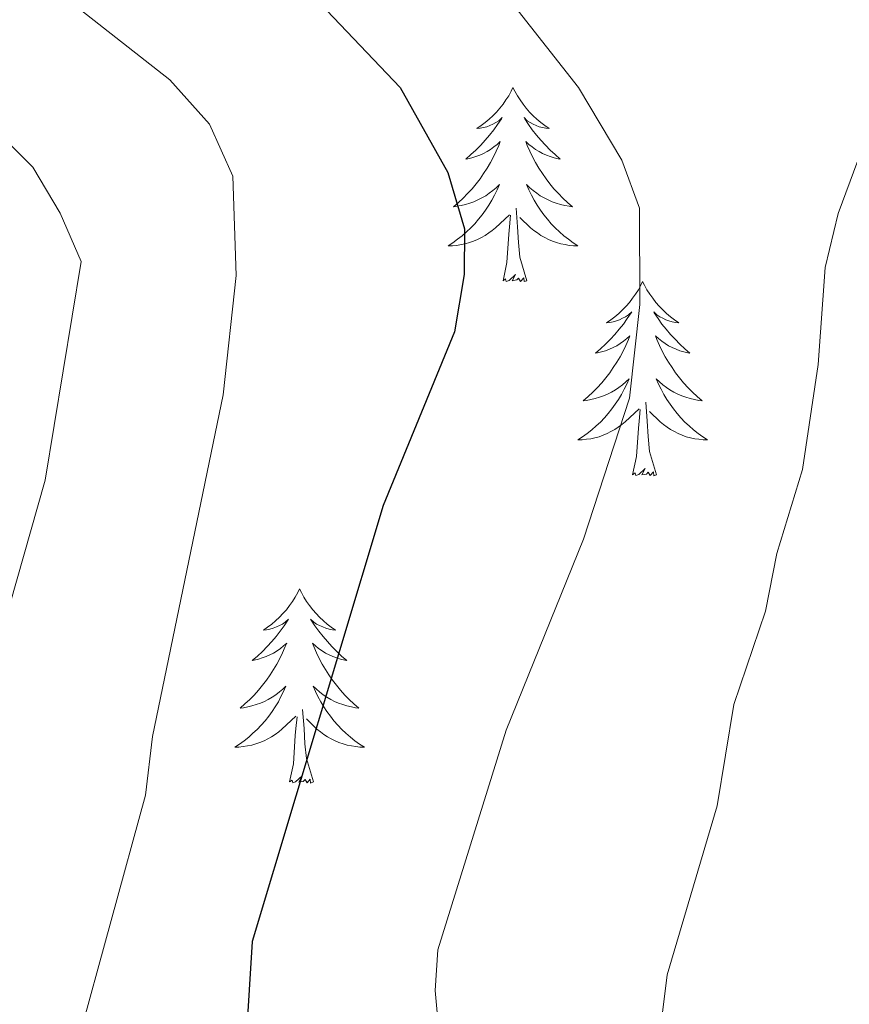
# Model space of a CAD drawing. Units: metres. Extents: x 637278 to 641792, y 734238 to 737298.
# Drawn here: x 638240 to 638291, y 736808 to 736868 of the extents above; entities that cross this region are included whole.
import ezdxf

# ---------------------------------------------------------------- set-up
doc = ezdxf.new("R2010")
doc.units = ezdxf.units.M
doc.header["$MEASUREMENT"] = 0
doc.layers.get('0').update_dxf_attribs({"lineweight": 5})
for name, color, linetype, lineweight in [('Carátula', 7, 'Continuous', 5), ('Elementos auxiliares', 7, 'Continuous', 5), ('Entidades rústicas y varios', 7, 'Continuous', 5), ('Relieve y altimetría', 7, 'Continuous', 5)]:
    doc.layers.add(name, color=color, linetype=linetype, lineweight=lineweight)

# ---------------------------------------------------------------- blocks, each defined once
blk = doc.blocks.new('C_142_46_2009')
at = {"layer": 'Carátula', "color": 7, "linetype": 'Continuous', "lineweight": 5}
blk.add_3dface([(-1510145.598, -1413245.788), (-1505691.518, -1413155.468), (-1505751.728, -1410186.068), (-1510205.808, -1410276.388)], dxfattribs=at)
at = {"layer": 'Elementos auxiliares', "color": 250, "linetype": 'Continuous', "lineweight": 5}
blk.add_3dface([(-1509274.118, -1412834.198), (-1509320.428, -1410520.858), (-1505911.438, -1410451.698), (-1505863.968, -1412765.048)], dxfattribs=at)
at = {"layer": 'Entidades rústicas y varios', "color": 92, "linetype": 'Continuous', "lineweight": 5, "flags": 128}
for points in [[(-1509213.508, -1410619.678), (-1509213.618, -1410619.898), (-1509213.768, -1410620.178), (-1509213.938, -1410620.438), (-1509214.118, -1410620.698), (-1509214.308, -1410620.948), (-1509214.518, -1410621.188), (-1509214.738, -1410621.408), (-1509214.968, -1410621.628), (-1509215.208, -1410621.828), (-1509215.458, -1410622.018), (-1509215.718, -1410622.198), (-1509215.518, -1410622.178), (-1509215.318, -1410622.138), (-1509215.118, -1410622.088), (-1509214.928, -1410622.018), (-1509214.738, -1410621.928), (-1509214.558, -1410621.828), (-1509214.378, -1410621.718), (-1509214.178, -1410621.528), (-1509214.218, -1410621.598), (-1509214.448, -1410621.938), (-1509214.688, -1410622.278), (-1509214.948, -1410622.598), (-1509215.208, -1410622.918), (-1509215.488, -1410623.218), (-1509215.788, -1410623.518), (-1509216.088, -1410623.798), (-1509216.398, -1410624.068), (-1509216.278, -1410624.048), (-1509216.028, -1410623.988), (-1509215.788, -1410623.918), (-1509215.548, -1410623.828), (-1509215.318, -1410623.728), (-1509215.098, -1410623.608), (-1509214.888, -1410623.478), (-1509214.678, -1410623.328), (-1509214.478, -1410623.178), (-1509214.288, -1410622.998), (-1509214.378, -1410623.228), (-1509214.538, -1410623.588), (-1509214.708, -1410623.938), (-1509214.888, -1410624.288), (-1509215.088, -1410624.628), (-1509215.308, -1410624.958), (-1509215.528, -1410625.278), (-1509215.768, -1410625.588), (-1509216.018, -1410625.898), (-1509216.288, -1410626.188), (-1509216.558, -1410626.468), (-1509216.848, -1410626.738), (-1509217.148, -1410626.998), (-1509216.948, -1410626.968), (-1509216.678, -1410626.928), (-1509216.418, -1410626.858), (-1509216.158, -1410626.778), (-1509215.908, -1410626.688), (-1509215.658, -1410626.578), (-1509215.418, -1410626.458), (-1509215.178, -1410626.318), (-1509214.958, -1410626.168), (-1509214.738, -1410626.008), (-1509214.538, -1410625.828), (-1509214.338, -1410625.638), (-1509214.478, -1410625.968), (-1509214.638, -1410626.288), (-1509214.808, -1410626.598), (-1509214.988, -1410626.908), (-1509215.188, -1410627.208), (-1509215.398, -1410627.498), (-1509215.618, -1410627.768), (-1509215.848, -1410628.038), (-1509216.098, -1410628.298), (-1509216.358, -1410628.538), (-1509216.628, -1410628.778), (-1509216.908, -1410628.998), (-1509217.188, -1410629.208), (-1509217.488, -1410629.398), (-1509217.218, -1410629.388), (-1509216.958, -1410629.368), (-1509216.688, -1410629.318), (-1509216.438, -1410629.268), (-1509216.178, -1410629.198), (-1509215.928, -1410629.108), (-1509215.688, -1410629.008), (-1509215.448, -1410628.888), (-1509215.218, -1410628.758), (-1509214.998, -1410628.608), (-1509214.778, -1410628.458), (-1509214.578, -1410628.288), (-1509213.728, -1410627.488)], [(-1509213.508, -1410619.678), (-1509213.388, -1410619.898), (-1509213.238, -1410620.178), (-1509213.068, -1410620.438), (-1509212.888, -1410620.698), (-1509212.688, -1410620.948), (-1509212.488, -1410621.188), (-1509212.268, -1410621.408), (-1509212.038, -1410621.628), (-1509211.798, -1410621.828), (-1509211.548, -1410622.018), (-1509211.288, -1410622.198), (-1509211.488, -1410622.178), (-1509211.688, -1410622.138), (-1509211.888, -1410622.088), (-1509212.078, -1410622.018), (-1509212.268, -1410621.928), (-1509212.448, -1410621.828), (-1509212.628, -1410621.718), (-1509212.828, -1410621.528), (-1509212.788, -1410621.598), (-1509212.558, -1410621.938), (-1509212.318, -1410622.278), (-1509212.058, -1410622.598), (-1509211.788, -1410622.918), (-1509211.508, -1410623.218), (-1509211.218, -1410623.518), (-1509210.918, -1410623.798), (-1509210.608, -1410624.068), (-1509210.728, -1410624.048), (-1509210.978, -1410623.988), (-1509211.218, -1410623.918), (-1509211.448, -1410623.828), (-1509211.688, -1410623.728), (-1509211.908, -1410623.608), (-1509212.128, -1410623.478), (-1509212.328, -1410623.328), (-1509212.528, -1410623.178), (-1509212.718, -1410622.998), (-1509212.628, -1410623.228), (-1509212.468, -1410623.588), (-1509212.298, -1410623.938), (-1509212.118, -1410624.288), (-1509211.918, -1410624.628), (-1509211.698, -1410624.958), (-1509211.478, -1410625.278), (-1509211.238, -1410625.588), (-1509210.988, -1410625.898), (-1509210.718, -1410626.188), (-1509210.448, -1410626.468), (-1509210.158, -1410626.738), (-1509209.858, -1410626.998), (-1509210.058, -1410626.968), (-1509210.328, -1410626.928), (-1509210.588, -1410626.858), (-1509210.848, -1410626.778), (-1509211.098, -1410626.688), (-1509211.348, -1410626.578), (-1509211.588, -1410626.458), (-1509211.828, -1410626.318), (-1509212.048, -1410626.168), (-1509212.268, -1410626.008), (-1509212.468, -1410625.828), (-1509212.668, -1410625.638), (-1509212.528, -1410625.968), (-1509212.368, -1410626.288), (-1509212.198, -1410626.598), (-1509212.018, -1410626.908), (-1509211.818, -1410627.208), (-1509211.608, -1410627.498), (-1509211.388, -1410627.768), (-1509211.158, -1410628.038), (-1509210.908, -1410628.298), (-1509210.648, -1410628.538), (-1509210.378, -1410628.778), (-1509210.098, -1410628.998), (-1509209.808, -1410629.208), (-1509209.528, -1410629.398), (-1509209.788, -1410629.388), (-1509210.048, -1410629.368), (-1509210.308, -1410629.318), (-1509210.568, -1410629.268), (-1509210.828, -1410629.198), (-1509211.078, -1410629.108), (-1509211.318, -1410629.008), (-1509211.558, -1410628.888), (-1509211.788, -1410628.758), (-1509212.008, -1410628.608), (-1509212.228, -1410628.458), (-1509212.428, -1410628.288), (-1509213.088, -1410627.668)], [(-1509212.648, -1410631.538), (-1509213.078, -1410630.098), (-1509213.168, -1410629.188), (-1509213.218, -1410628.238), (-1509213.318, -1410627.078)], [(-1509214.118, -1410631.538), (-1509213.878, -1410630.418), (-1509213.768, -1410628.678), (-1509213.718, -1410628.238), (-1509213.648, -1410627.518)], [(-1509212.648, -1410631.538), (-1509212.828, -1410631.598), (-1509212.848, -1410631.358), (-1509213.038, -1410631.588), (-1509213.158, -1410631.378), (-1509213.278, -1410631.488), (-1509213.548, -1410631.548), (-1509213.348, -1410631.148), (-1509213.738, -1410631.528), (-1509213.928, -1410631.588), (-1509213.968, -1410631.418), (-1509214.118, -1410631.538)], [(-1509205.548, -1410631.598), (-1509205.658, -1410631.818), (-1509205.808, -1410632.098), (-1509205.978, -1410632.358), (-1509206.158, -1410632.618), (-1509206.348, -1410632.868), (-1509206.558, -1410633.108), (-1509206.778, -1410633.328), (-1509207.008, -1410633.548), (-1509207.248, -1410633.748), (-1509207.498, -1410633.938), (-1509207.758, -1410634.118), (-1509207.558, -1410634.098), (-1509207.358, -1410634.058), (-1509207.158, -1410633.998), (-1509206.968, -1410633.938), (-1509206.778, -1410633.848), (-1509206.598, -1410633.748), (-1509206.418, -1410633.638), (-1509206.218, -1410633.448), (-1509206.258, -1410633.508), (-1509206.488, -1410633.858), (-1509206.728, -1410634.198), (-1509206.988, -1410634.518), (-1509207.248, -1410634.838), (-1509207.528, -1410635.138), (-1509207.828, -1410635.438), (-1509208.128, -1410635.718), (-1509208.438, -1410635.988), (-1509208.318, -1410635.968), (-1509208.068, -1410635.908), (-1509207.828, -1410635.838), (-1509207.588, -1410635.748), (-1509207.358, -1410635.638), (-1509207.138, -1410635.528), (-1509206.928, -1410635.398), (-1509206.718, -1410635.248), (-1509206.518, -1410635.088), (-1509206.328, -1410634.918), (-1509206.418, -1410635.148), (-1509206.578, -1410635.508), (-1509206.748, -1410635.858), (-1509206.928, -1410636.208), (-1509207.128, -1410636.548), (-1509207.348, -1410636.878), (-1509207.568, -1410637.198), (-1509207.808, -1410637.508), (-1509208.058, -1410637.818), (-1509208.328, -1410638.108), (-1509208.598, -1410638.388), (-1509208.888, -1410638.658), (-1509209.188, -1410638.918), (-1509208.988, -1410638.888), (-1509208.718, -1410638.838), (-1509208.458, -1410638.778), (-1509208.198, -1410638.698), (-1509207.948, -1410638.608), (-1509207.698, -1410638.498), (-1509207.458, -1410638.378), (-1509207.218, -1410638.238), (-1509206.998, -1410638.088), (-1509206.778, -1410637.928), (-1509206.578, -1410637.748), (-1509206.378, -1410637.558), (-1509206.518, -1410637.888), (-1509206.678, -1410638.208), (-1509206.848, -1410638.518), (-1509207.028, -1410638.828), (-1509207.228, -1410639.128), (-1509207.438, -1410639.408), (-1509207.658, -1410639.688), (-1509207.888, -1410639.958), (-1509208.138, -1410640.218), (-1509208.398, -1410640.458), (-1509208.668, -1410640.698), (-1509208.948, -1410640.918), (-1509209.228, -1410641.128), (-1509209.528, -1410641.318), (-1509209.258, -1410641.308), (-1509208.998, -1410641.278), (-1509208.728, -1410641.238), (-1509208.478, -1410641.188), (-1509208.218, -1410641.118), (-1509207.968, -1410641.028), (-1509207.728, -1410640.918), (-1509207.488, -1410640.808), (-1509207.258, -1410640.678), (-1509207.038, -1410640.528), (-1509206.818, -1410640.378), (-1509206.618, -1410640.198), (-1509205.768, -1410639.408)], [(-1509205.548, -1410631.598), (-1509205.428, -1410631.818), (-1509205.278, -1410632.098), (-1509205.108, -1410632.358), (-1509204.928, -1410632.618), (-1509204.728, -1410632.868), (-1509204.528, -1410633.108), (-1509204.308, -1410633.328), (-1509204.078, -1410633.548), (-1509203.838, -1410633.748), (-1509203.588, -1410633.938), (-1509203.328, -1410634.118), (-1509203.528, -1410634.098), (-1509203.728, -1410634.058), (-1509203.928, -1410633.998), (-1509204.118, -1410633.938), (-1509204.308, -1410633.848), (-1509204.488, -1410633.748), (-1509204.668, -1410633.638), (-1509204.868, -1410633.448), (-1509204.828, -1410633.508), (-1509204.598, -1410633.858), (-1509204.358, -1410634.198), (-1509204.098, -1410634.518), (-1509203.828, -1410634.838), (-1509203.548, -1410635.138), (-1509203.258, -1410635.438), (-1509202.958, -1410635.718), (-1509202.648, -1410635.988), (-1509202.768, -1410635.968), (-1509203.018, -1410635.908), (-1509203.258, -1410635.838), (-1509203.488, -1410635.748), (-1509203.728, -1410635.638), (-1509203.948, -1410635.528), (-1509204.168, -1410635.398), (-1509204.368, -1410635.248), (-1509204.568, -1410635.088), (-1509204.758, -1410634.918), (-1509204.668, -1410635.148), (-1509204.508, -1410635.508), (-1509204.338, -1410635.858), (-1509204.158, -1410636.208), (-1509203.958, -1410636.548), (-1509203.738, -1410636.878), (-1509203.518, -1410637.198), (-1509203.278, -1410637.508), (-1509203.028, -1410637.818), (-1509202.758, -1410638.108), (-1509202.488, -1410638.388), (-1509202.198, -1410638.658), (-1509201.898, -1410638.918), (-1509202.098, -1410638.888), (-1509202.368, -1410638.838), (-1509202.628, -1410638.778), (-1509202.888, -1410638.698), (-1509203.138, -1410638.608), (-1509203.388, -1410638.498), (-1509203.628, -1410638.378), (-1509203.868, -1410638.238), (-1509204.088, -1410638.088), (-1509204.308, -1410637.928), (-1509204.508, -1410637.748), (-1509204.708, -1410637.558), (-1509204.568, -1410637.888), (-1509204.408, -1410638.208), (-1509204.238, -1410638.518), (-1509204.058, -1410638.828), (-1509203.858, -1410639.128), (-1509203.648, -1410639.408), (-1509203.428, -1410639.688), (-1509203.198, -1410639.958), (-1509202.948, -1410640.218), (-1509202.688, -1410640.458), (-1509202.418, -1410640.698), (-1509202.138, -1410640.918), (-1509201.848, -1410641.128), (-1509201.568, -1410641.318), (-1509201.828, -1410641.308), (-1509202.088, -1410641.278), (-1509202.348, -1410641.238), (-1509202.608, -1410641.188), (-1509202.868, -1410641.118), (-1509203.118, -1410641.028), (-1509203.358, -1410640.918), (-1509203.598, -1410640.808), (-1509203.828, -1410640.678), (-1509204.048, -1410640.528), (-1509204.268, -1410640.378), (-1509204.468, -1410640.198), (-1509205.128, -1410639.578)], [(-1509206.158, -1410643.458), (-1509205.918, -1410642.338), (-1509205.808, -1410640.598), (-1509205.758, -1410640.158), (-1509205.688, -1410639.438)], [(-1509204.688, -1410643.458), (-1509205.118, -1410642.018), (-1509205.208, -1410641.108), (-1509205.258, -1410640.158), (-1509205.358, -1410638.998)], [(-1509204.688, -1410643.458), (-1509204.868, -1410643.518), (-1509204.888, -1410643.278), (-1509205.078, -1410643.508), (-1509205.198, -1410643.298), (-1509205.318, -1410643.408), (-1509205.588, -1410643.458), (-1509205.388, -1410643.068), (-1509205.778, -1410643.448), (-1509205.968, -1410643.508), (-1509206.008, -1410643.338), (-1509206.158, -1410643.458)], [(-1509226.608, -1410650.468), (-1509226.718, -1410650.688), (-1509226.878, -1410650.968), (-1509227.048, -1410651.228), (-1509227.228, -1410651.488), (-1509227.418, -1410651.738), (-1509227.628, -1410651.978), (-1509227.848, -1410652.198), (-1509228.078, -1410652.418), (-1509228.318, -1410652.618), (-1509228.568, -1410652.808), (-1509228.828, -1410652.988), (-1509228.628, -1410652.968), (-1509228.428, -1410652.928), (-1509228.228, -1410652.868), (-1509228.028, -1410652.798), (-1509227.848, -1410652.718), (-1509227.658, -1410652.618), (-1509227.488, -1410652.508), (-1509227.288, -1410652.318), (-1509227.328, -1410652.378), (-1509227.558, -1410652.728), (-1509227.798, -1410653.058), (-1509228.048, -1410653.388), (-1509228.318, -1410653.698), (-1509228.598, -1410654.008), (-1509228.888, -1410654.298), (-1509229.198, -1410654.588), (-1509229.508, -1410654.858), (-1509229.388, -1410654.838), (-1509229.138, -1410654.778), (-1509228.898, -1410654.698), (-1509228.658, -1410654.618), (-1509228.428, -1410654.508), (-1509228.208, -1410654.398), (-1509227.988, -1410654.258), (-1509227.788, -1410654.118), (-1509227.588, -1410653.958), (-1509227.398, -1410653.788), (-1509227.488, -1410654.008), (-1509227.648, -1410654.378), (-1509227.818, -1410654.728), (-1509227.998, -1410655.078), (-1509228.198, -1410655.418), (-1509228.408, -1410655.748), (-1509228.638, -1410656.068), (-1509228.878, -1410656.378), (-1509229.128, -1410656.678), (-1509229.388, -1410656.978), (-1509229.668, -1410657.258), (-1509229.958, -1410657.528), (-1509230.248, -1410657.778), (-1509230.058, -1410657.758), (-1509229.788, -1410657.708), (-1509229.528, -1410657.648), (-1509229.268, -1410657.568), (-1509229.008, -1410657.478), (-1509228.768, -1410657.368), (-1509228.528, -1410657.248), (-1509228.288, -1410657.108), (-1509228.068, -1410656.958), (-1509227.848, -1410656.788), (-1509227.638, -1410656.618), (-1509227.448, -1410656.428), (-1509227.588, -1410656.758), (-1509227.748, -1410657.078), (-1509227.908, -1410657.388), (-1509228.098, -1410657.698), (-1509228.288, -1410657.988), (-1509228.498, -1410658.278), (-1509228.728, -1410658.558), (-1509228.958, -1410658.828), (-1509229.208, -1410659.088), (-1509229.468, -1410659.328), (-1509229.728, -1410659.558), (-1509230.008, -1410659.788), (-1509230.298, -1410659.998), (-1509230.588, -1410660.188), (-1509230.328, -1410660.178), (-1509230.068, -1410660.148), (-1509229.798, -1410660.108), (-1509229.538, -1410660.058), (-1509229.288, -1410659.978), (-1509229.038, -1410659.898), (-1509228.788, -1410659.788), (-1509228.558, -1410659.678), (-1509228.328, -1410659.548), (-1509228.108, -1410659.398), (-1509227.888, -1410659.238), (-1509227.688, -1410659.068), (-1509226.838, -1410658.268)], [(-1509226.608, -1410650.468), (-1509226.498, -1410650.688), (-1509226.348, -1410650.968), (-1509226.178, -1410651.228), (-1509225.998, -1410651.488), (-1509225.798, -1410651.738), (-1509225.598, -1410651.978), (-1509225.378, -1410652.198), (-1509225.148, -1410652.418), (-1509224.908, -1410652.618), (-1509224.658, -1410652.808), (-1509224.398, -1410652.988), (-1509224.588, -1410652.968), (-1509224.798, -1410652.928), (-1509224.998, -1410652.868), (-1509225.188, -1410652.798), (-1509225.378, -1410652.718), (-1509225.558, -1410652.618), (-1509225.738, -1410652.508), (-1509225.938, -1410652.318), (-1509225.898, -1410652.378), (-1509225.668, -1410652.728), (-1509225.428, -1410653.058), (-1509225.168, -1410653.388), (-1509224.898, -1410653.698), (-1509224.618, -1410654.008), (-1509224.328, -1410654.298), (-1509224.028, -1410654.588), (-1509223.708, -1410654.858), (-1509223.838, -1410654.838), (-1509224.088, -1410654.778), (-1509224.328, -1410654.698), (-1509224.558, -1410654.618), (-1509224.788, -1410654.508), (-1509225.018, -1410654.398), (-1509225.228, -1410654.258), (-1509225.438, -1410654.118), (-1509225.638, -1410653.958), (-1509225.818, -1410653.788), (-1509225.738, -1410654.008), (-1509225.578, -1410654.378), (-1509225.408, -1410654.728), (-1509225.218, -1410655.078), (-1509225.018, -1410655.418), (-1509224.808, -1410655.748), (-1509224.588, -1410656.068), (-1509224.348, -1410656.378), (-1509224.088, -1410656.678), (-1509223.828, -1410656.978), (-1509223.558, -1410657.258), (-1509223.268, -1410657.528), (-1509222.968, -1410657.778), (-1509223.168, -1410657.758), (-1509223.428, -1410657.708), (-1509223.698, -1410657.648), (-1509223.958, -1410657.568), (-1509224.208, -1410657.478), (-1509224.458, -1410657.368), (-1509224.698, -1410657.248), (-1509224.928, -1410657.108), (-1509225.158, -1410656.958), (-1509225.378, -1410656.788), (-1509225.578, -1410656.618), (-1509225.778, -1410656.428), (-1509225.638, -1410656.758), (-1509225.478, -1410657.078), (-1509225.308, -1410657.388), (-1509225.128, -1410657.698), (-1509224.928, -1410657.988), (-1509224.718, -1410658.278), (-1509224.498, -1410658.558), (-1509224.258, -1410658.828), (-1509224.018, -1410659.088), (-1509223.758, -1410659.328), (-1509223.488, -1410659.558), (-1509223.208, -1410659.788), (-1509222.918, -1410659.998), (-1509222.628, -1410660.188), (-1509222.898, -1410660.178), (-1509223.158, -1410660.148), (-1509223.418, -1410660.108), (-1509223.678, -1410660.058), (-1509223.938, -1410659.978), (-1509224.188, -1410659.898), (-1509224.428, -1410659.788), (-1509224.668, -1410659.678), (-1509224.898, -1410659.548), (-1509225.118, -1410659.398), (-1509225.328, -1410659.238), (-1509225.538, -1410659.068), (-1509226.188, -1410658.448)], [(-1509225.758, -1410662.318), (-1509226.188, -1410660.878), (-1509226.278, -1410659.978), (-1509226.328, -1410659.028), (-1509226.428, -1410657.868)], [(-1509227.228, -1410662.318), (-1509226.988, -1410661.198), (-1509226.868, -1410659.458), (-1509226.828, -1410659.028), (-1509226.758, -1410658.308)], [(-1509225.758, -1410662.318), (-1509225.938, -1410662.388), (-1509225.948, -1410662.148), (-1509226.148, -1410662.368), (-1509226.268, -1410662.168), (-1509226.388, -1410662.278), (-1509226.658, -1410662.328), (-1509226.458, -1410661.938), (-1509226.848, -1410662.318), (-1509227.028, -1410662.368), (-1509227.068, -1410662.208), (-1509227.228, -1410662.318)]]:
    blk.add_lwpolyline(points, dxfattribs=at)
at = {"layer": 'Relieve y altimetría', "color": 30, "linetype": 'Continuous', "lineweight": 5, "flags": 128}
for points, elevation in [([(-1509216.138, -1410611.208), (-1509209.478, -1410619.668), (-1509206.818, -1410624.148), (-1509205.738, -1410627.078), (-1509205.708, -1410633.008), (-1509206.358, -1410638.748), (-1509209.168, -1410647.408), (-1509213.928, -1410659.128), (-1509218.118, -1410672.618), (-1509218.278, -1410675.118), (-1509217.668, -1410681.838), (-1509216.178, -1410686.648), (-1509214.598, -1410690.268), (-1509210.518, -1410695.258), (-1509203.278, -1410700.408), (-1509198.728, -1410703.148), (-1509190.188, -1410707.178), (-1509183.378, -1410712.388), (-1509179.598, -1410715.678), (-1509177.658, -1410718.378), (-1509174.018, -1410725.028), (-1509171.958, -1410727.918), (-1509167.938, -1410734.918), (-1509163.598, -1410745.718)], 630), ([(-1509187.118, -1410614.768), (-1509188.958, -1410616.658), (-1509190.398, -1410618.928), (-1509193.538, -1410627.418), (-1509194.348, -1410630.738), (-1509194.768, -1410636.688), (-1509195.728, -1410643.128), (-1509197.298, -1410648.288), (-1509198.008, -1410651.828), (-1509199.938, -1410657.558), (-1509200.978, -1410663.788), (-1509204.038, -1410674.158), (-1509204.418, -1410677.118), (-1509204.028, -1410679.578), (-1509200.378, -1410685.848), (-1509196.568, -1410690.938), (-1509181.278, -1410703.958), (-1509174.898, -1410709.788), (-1509171.228, -1410714.038), (-1509167.538, -1410719.828), (-1509164.138, -1410725.448), (-1509153.698, -1410745.178)], 635), ([(-1509243.008, -1410612.578), (-1509234.568, -1410619.198), (-1509232.138, -1410621.918), (-1509230.698, -1410625.128), (-1509230.508, -1410631.228), (-1509231.298, -1410638.538), (-1509235.628, -1410659.528), (-1509236.068, -1410663.118), (-1509240.288, -1410678.508), (-1509242.208, -1410689.398), (-1509241.808, -1410697.158), (-1509240.908, -1410701.418), (-1509239.598, -1410703.558), (-1509238.788, -1410704.328), (-1509233.508, -1410707.808), (-1509215.158, -1410714.768), (-1509212.948, -1410715.938), (-1509210.728, -1410717.828), (-1509204.078, -1410724.668), (-1509198.158, -1410733.198), (-1509196.118, -1410735.578), (-1509187.398, -1410748.498)], 620), ([(-1509244.738, -1410622.798), (-1509242.978, -1410624.578), (-1509241.298, -1410627.388), (-1509240.018, -1410630.368), (-1509242.228, -1410643.778), (-1509247.868, -1410663.608)], 615)]:
    blk.add_lwpolyline(points, dxfattribs=dict(at, elevation=elevation))
at = {"layer": 'Relieve y altimetría', "color": 30, "linetype": 'Continuous', "lineweight": 25, "elevation": 625, "flags": 128}
blk.add_lwpolyline([(-1509230.658, -1410608.918), (-1509220.438, -1410619.678), (-1509217.498, -1410624.888), (-1509216.488, -1410628.358), (-1509216.508, -1410631.148), (-1509217.098, -1410634.678), (-1509221.478, -1410645.338), (-1509229.508, -1410672.118), (-1509229.878, -1410678.048), (-1509228.938, -1410686.048), (-1509226.268, -1410693.948), (-1509225.228, -1410696.598), (-1509220.548, -1410701.358), (-1509213.208, -1410705.178), (-1509208.018, -1410707.248), (-1509198.818, -1410712.138), (-1509192.368, -1410717.048), (-1509185.958, -1410722.968), (-1509181.158, -1410729.178), (-1509176.788, -1410736.338), (-1509173.478, -1410745.538)], dxfattribs=at)

msp = doc.modelspace()

# ---------------------------------------------------------------- linework, layer by layer
at = {"layer": 'Carátula', "color": 7, "linetype": 'Continuous', "lineweight": 5}
msp.add_3dface([(637338.05, 734237.86), (641792.13, 734328.18), (641731.92, 737297.58), (637277.84, 737207.26)], dxfattribs=at)
at = {"layer": 'Elementos auxiliares', "color": 250, "linetype": 'Continuous', "lineweight": 5}
msp.add_3dface([(638209.53, 734649.45), (638163.22, 736962.79), (641572.21, 737031.95), (641619.68, 734718.6)], dxfattribs=at)
at = {"layer": 'Entidades rústicas y varios', "color": 92, "linetype": 'Continuous', "lineweight": 5, "flags": 128}
for points in [[(638270.14, 736863.97), (638270.03, 736863.75), (638269.88, 736863.47), (638269.71, 736863.21), (638269.53, 736862.95), (638269.34, 736862.7), (638269.13, 736862.46), (638268.91, 736862.24), (638268.68, 736862.02), (638268.44, 736861.82), (638268.19, 736861.63), (638267.93, 736861.45), (638268.13, 736861.47), (638268.33, 736861.51), (638268.53, 736861.56), (638268.72, 736861.63), (638268.91, 736861.72), (638269.09, 736861.82), (638269.27, 736861.93), (638269.47, 736862.12), (638269.43, 736862.05), (638269.2, 736861.71), (638268.96, 736861.37), (638268.7, 736861.05), (638268.44, 736860.73), (638268.16, 736860.43), (638267.86, 736860.13), (638267.56, 736859.85), (638267.25, 736859.58), (638267.37, 736859.6), (638267.62, 736859.66), (638267.86, 736859.73), (638268.1, 736859.82), (638268.33, 736859.92), (638268.55, 736860.04), (638268.76, 736860.17), (638268.97, 736860.32), (638269.17, 736860.47), (638269.36, 736860.65), (638269.27, 736860.42), (638269.11, 736860.06), (638268.94, 736859.71), (638268.76, 736859.36), (638268.56, 736859.02), (638268.34, 736858.69), (638268.12, 736858.37), (638267.88, 736858.06), (638267.63, 736857.75), (638267.36, 736857.46), (638267.09, 736857.18), (638266.8, 736856.91), (638266.5, 736856.65), (638266.7, 736856.68), (638266.97, 736856.72), (638267.23, 736856.79), (638267.49, 736856.87), (638267.74, 736856.96), (638267.99, 736857.07), (638268.23, 736857.19), (638268.47, 736857.33), (638268.69, 736857.48), (638268.91, 736857.64), (638269.11, 736857.82), (638269.31, 736858.01), (638269.17, 736857.68), (638269.01, 736857.36), (638268.84, 736857.05), (638268.66, 736856.74), (638268.46, 736856.44), (638268.25, 736856.15), (638268.03, 736855.88), (638267.8, 736855.61), (638267.55, 736855.35), (638267.29, 736855.11), (638267.02, 736854.87), (638266.74, 736854.65), (638266.46, 736854.44), (638266.16, 736854.25), (638266.43, 736854.26), (638266.69, 736854.28), (638266.96, 736854.33), (638267.21, 736854.38), (638267.47, 736854.45), (638267.72, 736854.54), (638267.96, 736854.64), (638268.2, 736854.76), (638268.43, 736854.89), (638268.65, 736855.04), (638268.87, 736855.19), (638269.07, 736855.36), (638269.92, 736856.16)], [(638270.14, 736863.97), (638270.26, 736863.75), (638270.41, 736863.47), (638270.58, 736863.21), (638270.76, 736862.95), (638270.96, 736862.7), (638271.16, 736862.46), (638271.38, 736862.24), (638271.61, 736862.02), (638271.85, 736861.82), (638272.1, 736861.63), (638272.36, 736861.45), (638272.16, 736861.47), (638271.96, 736861.51), (638271.76, 736861.56), (638271.57, 736861.63), (638271.38, 736861.72), (638271.2, 736861.82), (638271.02, 736861.93), (638270.82, 736862.12), (638270.86, 736862.05), (638271.09, 736861.71), (638271.33, 736861.37), (638271.59, 736861.05), (638271.86, 736860.73), (638272.14, 736860.43), (638272.43, 736860.13), (638272.73, 736859.85), (638273.04, 736859.58), (638272.92, 736859.6), (638272.67, 736859.66), (638272.43, 736859.73), (638272.2, 736859.82), (638271.96, 736859.92), (638271.74, 736860.04), (638271.52, 736860.17), (638271.32, 736860.32), (638271.12, 736860.47), (638270.93, 736860.65), (638271.02, 736860.42), (638271.18, 736860.06), (638271.35, 736859.71), (638271.53, 736859.36), (638271.73, 736859.02), (638271.95, 736858.69), (638272.17, 736858.37), (638272.41, 736858.06), (638272.66, 736857.75), (638272.93, 736857.46), (638273.2, 736857.18), (638273.49, 736856.91), (638273.79, 736856.65), (638273.59, 736856.68), (638273.32, 736856.72), (638273.06, 736856.79), (638272.8, 736856.87), (638272.55, 736856.96), (638272.3, 736857.07), (638272.06, 736857.19), (638271.82, 736857.33), (638271.6, 736857.48), (638271.38, 736857.64), (638271.18, 736857.82), (638270.98, 736858.01), (638271.12, 736857.68), (638271.28, 736857.36), (638271.45, 736857.05), (638271.63, 736856.74), (638271.83, 736856.44), (638272.04, 736856.15), (638272.26, 736855.88), (638272.49, 736855.61), (638272.74, 736855.35), (638273, 736855.11), (638273.27, 736854.87), (638273.55, 736854.65), (638273.84, 736854.44), (638274.12, 736854.25), (638273.86, 736854.26), (638273.6, 736854.28), (638273.34, 736854.33), (638273.08, 736854.38), (638272.82, 736854.45), (638272.57, 736854.54), (638272.33, 736854.64), (638272.09, 736854.76), (638271.86, 736854.89), (638271.64, 736855.04), (638271.42, 736855.19), (638271.22, 736855.36), (638270.56, 736855.98)], [(638271, 736852.11), (638270.57, 736853.55), (638270.48, 736854.46), (638270.43, 736855.41), (638270.33, 736856.57)], [(638269.53, 736852.11), (638269.77, 736853.23), (638269.88, 736854.97), (638269.93, 736855.41), (638270, 736856.13)], [(638271, 736852.11), (638270.82, 736852.05), (638270.8, 736852.29), (638270.61, 736852.06), (638270.49, 736852.27), (638270.37, 736852.16), (638270.1, 736852.1), (638270.3, 736852.5), (638269.91, 736852.12), (638269.72, 736852.06), (638269.68, 736852.23), (638269.53, 736852.11)], [(638278.1, 736852.05), (638277.99, 736851.83), (638277.84, 736851.55), (638277.67, 736851.29), (638277.49, 736851.03), (638277.3, 736850.78), (638277.09, 736850.54), (638276.87, 736850.32), (638276.64, 736850.1), (638276.4, 736849.9), (638276.15, 736849.71), (638275.89, 736849.53), (638276.09, 736849.55), (638276.29, 736849.59), (638276.49, 736849.65), (638276.68, 736849.71), (638276.87, 736849.8), (638277.05, 736849.9), (638277.23, 736850.01), (638277.43, 736850.2), (638277.39, 736850.14), (638277.16, 736849.79), (638276.92, 736849.45), (638276.66, 736849.13), (638276.4, 736848.81), (638276.12, 736848.51), (638275.82, 736848.21), (638275.52, 736847.93), (638275.21, 736847.66), (638275.33, 736847.68), (638275.58, 736847.74), (638275.82, 736847.81), (638276.06, 736847.9), (638276.29, 736848.01), (638276.51, 736848.12), (638276.72, 736848.25), (638276.93, 736848.4), (638277.13, 736848.56), (638277.32, 736848.73), (638277.23, 736848.5), (638277.07, 736848.14), (638276.9, 736847.79), (638276.72, 736847.44), (638276.52, 736847.1), (638276.3, 736846.77), (638276.08, 736846.45), (638275.84, 736846.14), (638275.59, 736845.83), (638275.32, 736845.54), (638275.05, 736845.26), (638274.76, 736844.99), (638274.46, 736844.73), (638274.66, 736844.76), (638274.93, 736844.81), (638275.19, 736844.87), (638275.45, 736844.95), (638275.7, 736845.04), (638275.95, 736845.15), (638276.19, 736845.27), (638276.43, 736845.41), (638276.65, 736845.56), (638276.87, 736845.72), (638277.07, 736845.9), (638277.27, 736846.09), (638277.13, 736845.76), (638276.97, 736845.44), (638276.8, 736845.13), (638276.62, 736844.82), (638276.42, 736844.52), (638276.21, 736844.24), (638275.99, 736843.96), (638275.76, 736843.69), (638275.51, 736843.43), (638275.25, 736843.19), (638274.98, 736842.95), (638274.7, 736842.73), (638274.42, 736842.52), (638274.12, 736842.33), (638274.39, 736842.34), (638274.65, 736842.37), (638274.92, 736842.41), (638275.17, 736842.46), (638275.43, 736842.53), (638275.68, 736842.62), (638275.92, 736842.73), (638276.16, 736842.84), (638276.39, 736842.97), (638276.61, 736843.12), (638276.83, 736843.27), (638277.03, 736843.45), (638277.88, 736844.24)], [(638278.1, 736852.05), (638278.22, 736851.83), (638278.37, 736851.55), (638278.54, 736851.29), (638278.72, 736851.03), (638278.92, 736850.78), (638279.12, 736850.54), (638279.34, 736850.32), (638279.57, 736850.1), (638279.81, 736849.9), (638280.06, 736849.71), (638280.32, 736849.53), (638280.12, 736849.55), (638279.92, 736849.59), (638279.72, 736849.65), (638279.53, 736849.71), (638279.34, 736849.8), (638279.16, 736849.9), (638278.98, 736850.01), (638278.78, 736850.2), (638278.82, 736850.14), (638279.05, 736849.79), (638279.29, 736849.45), (638279.55, 736849.13), (638279.82, 736848.81), (638280.1, 736848.51), (638280.39, 736848.21), (638280.69, 736847.93), (638281, 736847.66), (638280.88, 736847.68), (638280.63, 736847.74), (638280.39, 736847.81), (638280.16, 736847.9), (638279.92, 736848.01), (638279.7, 736848.12), (638279.48, 736848.25), (638279.28, 736848.4), (638279.08, 736848.56), (638278.89, 736848.73), (638278.98, 736848.5), (638279.14, 736848.14), (638279.31, 736847.79), (638279.49, 736847.44), (638279.69, 736847.1), (638279.91, 736846.77), (638280.13, 736846.45), (638280.37, 736846.14), (638280.62, 736845.83), (638280.89, 736845.54), (638281.16, 736845.26), (638281.45, 736844.99), (638281.75, 736844.73), (638281.55, 736844.76), (638281.28, 736844.81), (638281.02, 736844.87), (638280.76, 736844.95), (638280.51, 736845.04), (638280.26, 736845.15), (638280.02, 736845.27), (638279.78, 736845.41), (638279.56, 736845.56), (638279.34, 736845.72), (638279.14, 736845.9), (638278.94, 736846.09), (638279.08, 736845.76), (638279.24, 736845.44), (638279.41, 736845.13), (638279.59, 736844.82), (638279.79, 736844.52), (638280, 736844.24), (638280.22, 736843.96), (638280.45, 736843.69), (638280.7, 736843.43), (638280.96, 736843.19), (638281.23, 736842.95), (638281.51, 736842.73), (638281.8, 736842.52), (638282.08, 736842.33), (638281.82, 736842.34), (638281.56, 736842.37), (638281.3, 736842.41), (638281.04, 736842.46), (638280.78, 736842.53), (638280.53, 736842.62), (638280.29, 736842.73), (638280.05, 736842.84), (638279.82, 736842.97), (638279.6, 736843.12), (638279.38, 736843.27), (638279.18, 736843.45), (638278.52, 736844.07)], [(638278.96, 736840.19), (638278.53, 736841.63), (638278.44, 736842.54), (638278.39, 736843.49), (638278.29, 736844.65)], [(638277.49, 736840.19), (638277.73, 736841.31), (638277.84, 736843.05), (638277.89, 736843.49), (638277.96, 736844.21)], [(638278.96, 736840.19), (638278.78, 736840.13), (638278.76, 736840.37), (638278.57, 736840.14), (638278.45, 736840.35), (638278.33, 736840.24), (638278.06, 736840.19), (638278.26, 736840.58), (638277.87, 736840.2), (638277.68, 736840.14), (638277.64, 736840.31), (638277.49, 736840.19)], [(638257.04, 736833.18), (638256.93, 736832.96), (638256.77, 736832.68), (638256.6, 736832.42), (638256.42, 736832.16), (638256.23, 736831.91), (638256.02, 736831.67), (638255.8, 736831.45), (638255.57, 736831.23), (638255.33, 736831.03), (638255.08, 736830.84), (638254.82, 736830.66), (638255.02, 736830.68), (638255.22, 736830.72), (638255.42, 736830.78), (638255.62, 736830.85), (638255.8, 736830.93), (638255.99, 736831.03), (638256.16, 736831.14), (638256.36, 736831.33), (638256.32, 736831.27), (638256.09, 736830.92), (638255.85, 736830.59), (638255.6, 736830.26), (638255.33, 736829.95), (638255.05, 736829.64), (638254.76, 736829.35), (638254.45, 736829.06), (638254.14, 736828.79), (638254.26, 736828.81), (638254.51, 736828.87), (638254.75, 736828.95), (638254.99, 736829.03), (638255.22, 736829.14), (638255.44, 736829.25), (638255.66, 736829.39), (638255.86, 736829.53), (638256.06, 736829.69), (638256.25, 736829.86), (638256.16, 736829.64), (638256, 736829.27), (638255.83, 736828.92), (638255.65, 736828.57), (638255.45, 736828.23), (638255.24, 736827.9), (638255.01, 736827.58), (638254.77, 736827.27), (638254.52, 736826.97), (638254.26, 736826.67), (638253.98, 736826.39), (638253.69, 736826.12), (638253.4, 736825.87), (638253.59, 736825.89), (638253.86, 736825.94), (638254.12, 736826), (638254.38, 736826.08), (638254.64, 736826.17), (638254.88, 736826.28), (638255.12, 736826.4), (638255.36, 736826.54), (638255.58, 736826.69), (638255.8, 736826.86), (638256.01, 736827.03), (638256.2, 736827.22), (638256.06, 736826.89), (638255.9, 736826.57), (638255.74, 736826.26), (638255.55, 736825.95), (638255.36, 736825.66), (638255.15, 736825.37), (638254.92, 736825.09), (638254.69, 736824.82), (638254.44, 736824.56), (638254.18, 736824.32), (638253.92, 736824.09), (638253.64, 736823.86), (638253.35, 736823.65), (638253.06, 736823.46), (638253.32, 736823.47), (638253.58, 736823.5), (638253.85, 736823.54), (638254.11, 736823.59), (638254.36, 736823.67), (638254.61, 736823.75), (638254.86, 736823.86), (638255.09, 736823.97), (638255.32, 736824.1), (638255.54, 736824.25), (638255.76, 736824.41), (638255.96, 736824.58), (638256.81, 736825.38)], [(638257.04, 736833.18), (638257.15, 736832.96), (638257.3, 736832.68), (638257.47, 736832.42), (638257.65, 736832.16), (638257.85, 736831.91), (638258.05, 736831.67), (638258.27, 736831.45), (638258.5, 736831.23), (638258.74, 736831.03), (638258.99, 736830.84), (638259.25, 736830.66), (638259.06, 736830.68), (638258.85, 736830.72), (638258.65, 736830.78), (638258.46, 736830.85), (638258.27, 736830.93), (638258.09, 736831.03), (638257.91, 736831.14), (638257.71, 736831.33), (638257.75, 736831.27), (638257.98, 736830.92), (638258.22, 736830.59), (638258.48, 736830.26), (638258.75, 736829.95), (638259.03, 736829.64), (638259.32, 736829.35), (638259.62, 736829.06), (638259.94, 736828.79), (638259.81, 736828.81), (638259.56, 736828.87), (638259.32, 736828.95), (638259.09, 736829.03), (638258.86, 736829.14), (638258.63, 736829.25), (638258.42, 736829.39), (638258.21, 736829.53), (638258.01, 736829.69), (638257.83, 736829.86), (638257.91, 736829.64), (638258.07, 736829.27), (638258.24, 736828.92), (638258.43, 736828.57), (638258.63, 736828.23), (638258.84, 736827.9), (638259.06, 736827.58), (638259.3, 736827.27), (638259.56, 736826.97), (638259.82, 736826.67), (638260.09, 736826.39), (638260.38, 736826.12), (638260.68, 736825.87), (638260.48, 736825.89), (638260.22, 736825.94), (638259.95, 736826), (638259.69, 736826.08), (638259.44, 736826.17), (638259.19, 736826.28), (638258.95, 736826.4), (638258.72, 736826.54), (638258.49, 736826.69), (638258.27, 736826.86), (638258.07, 736827.03), (638257.87, 736827.22), (638258.01, 736826.89), (638258.17, 736826.57), (638258.34, 736826.26), (638258.52, 736825.95), (638258.72, 736825.66), (638258.93, 736825.37), (638259.15, 736825.09), (638259.39, 736824.82), (638259.63, 736824.56), (638259.89, 736824.32), (638260.16, 736824.09), (638260.44, 736823.86), (638260.73, 736823.65), (638261.02, 736823.46), (638260.75, 736823.47), (638260.49, 736823.5), (638260.23, 736823.54), (638259.97, 736823.59), (638259.71, 736823.67), (638259.46, 736823.75), (638259.22, 736823.86), (638258.98, 736823.97), (638258.75, 736824.1), (638258.53, 736824.25), (638258.32, 736824.41), (638258.11, 736824.58), (638257.46, 736825.2)], [(638257.89, 736821.33), (638257.46, 736822.77), (638257.37, 736823.67), (638257.32, 736824.62), (638257.22, 736825.78)], [(638256.42, 736821.33), (638256.66, 736822.45), (638256.78, 736824.19), (638256.82, 736824.62), (638256.89, 736825.34)], [(638257.89, 736821.33), (638257.71, 736821.26), (638257.7, 736821.5), (638257.5, 736821.28), (638257.38, 736821.48), (638257.26, 736821.37), (638256.99, 736821.32), (638257.19, 736821.71), (638256.8, 736821.33), (638256.62, 736821.28), (638256.58, 736821.44), (638256.42, 736821.33)]]:
    msp.add_lwpolyline(points, dxfattribs=at)
at = {"layer": 'Relieve y altimetría', "color": 30, "linetype": 'Continuous', "lineweight": 25, "elevation": 625, "flags": 128}
msp.add_lwpolyline([(638252.99, 736874.73), (638263.21, 736863.97), (638266.15, 736858.76), (638267.16, 736855.29), (638267.14, 736852.5), (638266.55, 736848.97), (638262.17, 736838.31), (638254.14, 736811.53), (638253.77, 736805.6), (638254.71, 736797.6), (638257.38, 736789.7), (638258.42, 736787.05), (638263.1, 736782.29), (638270.44, 736778.47), (638275.63, 736776.4), (638284.83, 736771.51), (638291.28, 736766.6), (638297.69, 736760.68), (638302.49, 736754.47), (638306.86, 736747.31), (638310.17, 736738.11)], dxfattribs=at)
at = {"layer": 'Relieve y altimetría', "color": 30, "linetype": 'Continuous', "lineweight": 5, "flags": 128}
for points, elevation in [([(638267.51, 736872.44), (638274.17, 736863.98), (638276.83, 736859.5), (638277.91, 736856.57), (638277.94, 736850.64), (638277.29, 736844.9), (638274.48, 736836.24), (638269.72, 736824.52), (638265.53, 736811.03), (638265.37, 736808.53), (638265.98, 736801.81), (638267.47, 736797), (638269.05, 736793.38), (638273.13, 736788.39), (638280.37, 736783.24), (638284.92, 736780.5), (638293.46, 736776.47), (638300.27, 736771.26), (638304.05, 736767.97), (638305.99, 736765.27), (638309.63, 736758.62), (638311.69, 736755.73), (638315.71, 736748.73), (638320.05, 736737.93)], 630), ([(638240.64, 736871.07), (638249.08, 736864.45), (638251.51, 736861.73), (638252.95, 736858.52), (638253.14, 736852.42), (638252.35, 736845.11), (638248.02, 736824.12), (638247.58, 736820.53), (638243.36, 736805.14), (638241.44, 736794.25), (638241.84, 736786.49), (638242.74, 736782.23), (638244.05, 736780.09), (638244.86, 736779.32), (638250.14, 736775.84), (638268.49, 736768.88), (638270.7, 736767.71), (638272.92, 736765.82), (638279.57, 736758.98), (638285.49, 736750.45), (638287.53, 736748.07), (638296.25, 736735.15)], 620), ([(638296.53, 736868.88), (638294.69, 736866.99), (638293.25, 736864.72), (638290.11, 736856.23), (638289.3, 736852.91), (638288.88, 736846.96), (638287.92, 736840.52), (638286.35, 736835.36), (638285.64, 736831.82), (638283.71, 736826.09), (638282.67, 736819.86), (638279.61, 736809.49), (638279.23, 736806.53), (638279.62, 736804.07), (638283.27, 736797.8), (638287.08, 736792.71), (638302.37, 736779.69), (638308.75, 736773.86), (638312.42, 736769.61), (638316.11, 736763.82), (638319.51, 736758.2), (638329.95, 736738.47)], 635), ([(638238.91, 736860.85), (638240.67, 736859.07), (638242.35, 736856.26), (638243.63, 736853.28), (638241.42, 736839.87), (638235.78, 736820.04)], 615)]:
    msp.add_lwpolyline(points, dxfattribs=dict(at, elevation=elevation))

# ---------------------------------------------------------------- block references
at = {"color": 1, "linetype": 'Continuous', "lineweight": 25}
msp.add_blockref('C_142_46_2009', (2147483.648, 2147483.648), dxfattribs=at)

doc.saveas('drawing.dxf')
